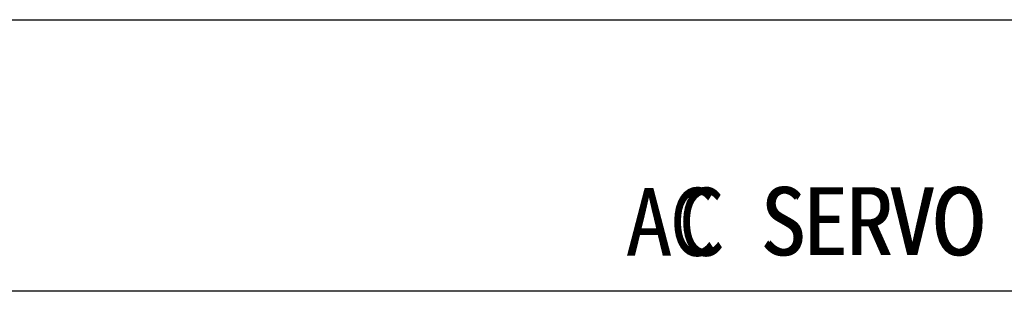
# Model space of a CAD drawing. Extents: x 6545 to 7466, y 2595 to 3485.
# Drawn here: x 6682 to 6842, y 3195 to 3239 of the extents above; entities that cross this region are included whole.
import ezdxf

# ---------------------------------------------------------------- set-up
doc = ezdxf.new("R2010")
doc.units = 0
doc.layers.get('0').update_dxf_attribs({"linetype": 'CONTINUOUS'})
doc.styles.add('CENTURY', font='MS Gothic.ttf', dxfattribs={"width": 0.9, "height": 11})

msp = doc.modelspace()

# ---------------------------------------------------------------- linework, layer by layer
for p, q in [((6636.36, 3239.22), (6939.06, 3239.22)), ((6924.06, 3195.22), (6662.36, 3195.22))]:
    msp.add_line(p, q)

# ---------------------------------------------------------------- texts
at = {"style": 'CENTURY', "width": 0.77}
for s, p in [('AC', (6780.74, 3200.98)), ('AC', (6780.74, 3200.98)), ('C', (6789.22, 3200.99)), ('C', (6789.22, 3200.99)), ('A', (6780.95, 3200.98)), ('A', (6780.95, 3200.98))]:
    msp.add_text(s, height=11, dxfattribs=at).set_placement(p)
at = {"lineweight": 30, "style": 'CENTURY', "width": 0.77}
for p in [(6802.48, 3201.08), (6802.48, 3201.08), (6802.87, 3201.08), (6802.87, 3201.08)]:
    msp.add_text('SERVO', height=11, dxfattribs=at).set_placement(p)

doc.saveas('drawing.dxf')
